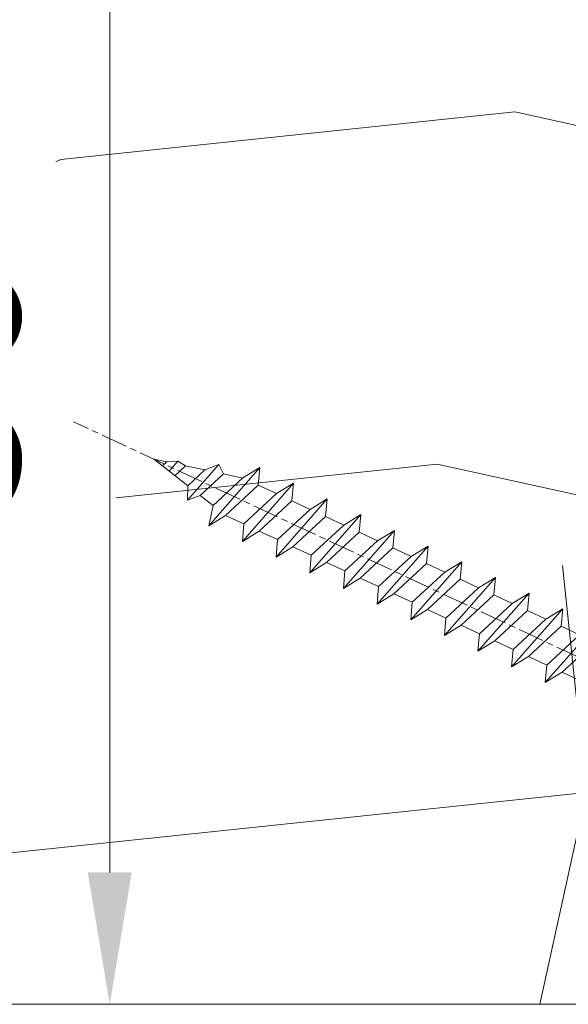
# Model space of a CAD drawing. Units: millimetres. Extents: x 0 to 416, y -14 to 583.
# Drawn here: x 145 to 157, y 339 to 361 of the extents above; entities that cross this region are included whole.
import ezdxf

# ---------------------------------------------------------------- set-up
doc = ezdxf.new("R2010")
doc.units = ezdxf.units.MM
doc.header["$PDMODE"] = 2
doc.header["$PDSIZE"] = 10
doc.linetypes.add('AM_ISO08W050', pattern=[18, 12, -1.5, 3, -1.5])
for name, color, linetype, lineweight in [('AEL-AM_7', 4, 'AM_ISO08W050', 18), ('AM_2', 6, 'Continuous', 20), ('AM_5', 3, 'Continuous', 20), ('Contour principale', 30, 'Continuous', 15), ('Contour secondaire', 5, 'Continuous', 9)]:
    doc.layers.add(name, color=color, linetype=linetype, lineweight=lineweight)
doc.styles.get("Standard").update_dxf_attribs({"font": 'arial.ttf'})
doc.dimstyles.new('MAL-ISO$0', dxfattribs={"dimtxt": 3, "dimasz": 3, "dimexe": 1, "dimexo": 1, "dimgap": 1.5, "dimtad": 1, "dimtxsty": 'Standard', "dimcen": 0, "dimclrd": 256, "dimclre": 256, "dimclrt": 3, "dimadec": 1, "dimazin": 2, "dimtp": 0.1, "dimtm": 0.1, "dimtfac": 0.71, "dimtmove": 0, "dimatfit": 3, "dimfxl": 1, "dimlwd": -1, "dimlwe": -1, "dimarcsym": 1})

# ---------------------------------------------------------------- blocks, each defined once
blk = doc.blocks.new('*D33')
at = {"layer": 'AM_5', "transparency": 16777216}
for p, q in [((142.8132356604835, 366.5757160515644), (148.06323616245, 366.5757160644844)), ((147.0632361698328, 363.5757160620234), (147.0632362239738, 341.5757160620207)), ((142.8132362341493, 338.5757160515616), (148.0632362313567, 338.5757160644816))]:
    blk.add_line(p, q, dxfattribs=at)
for points in [[(146.5632361698328, 363.575716060793), (147.5632361698328, 363.5757160632539), (147.06323616245, 366.5757160620234)], [(146.5632362239738, 341.5757160607902), (147.5632362239738, 341.5757160632511), (147.0632362313567, 338.5757160620207)]]:
    blk.add_solid(points, dxfattribs=at)
at = {"layer": 'Defpoints', "color": 0, "transparency": 16777216}
for p in [(141.8132365626091, 366.5757157001078), (141.8132370673682, 338.575715700105), (147.0632370645756, 338.575715700105)]:
    blk.add_point(p, dxfattribs=at)
at = {"layer": 'AM_5', "color": 3, "transparency": 16777216, "insert": (143.5209442460165, 352.5757160533047), "char_height": 4, "attachment_point": 5, "rotation": 90.00000014100225}
blk.add_mtext('56', dxfattribs=at)
blk = doc.blocks.new('dtzb')
at = {"layer": 'AEL-AM_7', "color": 5}
blk.add_line((-26.88981661018624, -12.53892741162053), (444.7390526915697, 207.385226149152), dxfattribs=at)
at = {"layer": 'AM_2', "color": 5, "linetype": 'Continuous'}
for p, q in [((393.7649723990035, 187.288836057789), (397.247868022896, 189.4780350430774)), ((401.2586306417506, 184.915186014925), (397.247868022896, 189.4780350430774)), ((397.247868022896, 189.4780350430774), (402.289169427022, 189.0955239014256)), ((408.20600522311, 190.3495863383541), (402.289169427022, 189.0955239014256)), ((402.289169427022, 189.0955239014256), (404.2675887616497, 187.2688640558881)), ((408.20600522311, 190.3495863383541), (404.2675887616497, 187.2688640558881)), ((383.2822951963317, 160.1079671036241), (360.0653629759472, 186.5207385747017)), ((360.0653629759472, 186.5207385747017), (367.711782880142, 181.8109883424149)), ((360.7478983011242, 178.5636756328422), (360.0653629759472, 186.5207385747017)), ((376.4956925260049, 183.6286440300428), (367.7506096810248, 181.7751398459332)), ((376.4956925260049, 183.6286440300428), (378.6566154994216, 187.9993868090351)), ((387.0987070594128, 173.8389596614543), (376.4956925260049, 183.6286440300428)), ((378.6566154994216, 187.9993868090351), (385.0198895540234, 185.4353318736794)), ((392.9074884914007, 171.7868636386374), (378.6566154994216, 187.9993868090351)), ((393.7649723990035, 187.288836057789), (385.0198895540234, 185.4353318736794)), ((385.0198895540234, 185.4353318736794), (392.7726583052572, 178.2772582118305)), ((404.2675887616497, 187.2688640558881), (392.7726583052572, 178.2772582118305)), ((398.5936375158053, 182.8305655055119), (393.7649723990035, 187.288836057789)), ((344.7714190706756, 179.389055408039), (352.4178389748704, 174.6793051757522)), ((345.4539544005092, 171.4319924655974), (344.7714190706756, 179.389055408039)), ((367.9883512910601, 152.9762839363793), (344.7714190706756, 179.389055408039)), ((367.711782880142, 181.8109883424149), (381.2777278442081, 169.2856523674818)), ((360.7478983011242, 178.5636756328422), (352.4178389748704, 174.6793051757522)), ((352.4178389748704, 174.6793051757522), (367.3058159658831, 160.9333468785298)), ((375.6358752921369, 164.8177173353288), (360.7478983011242, 178.5636756328422)), ((392.7726583052572, 178.2772582118305), (392.9074884914007, 171.7868636386374)), ((352.6944073857885, 145.8446007694256), (329.477475165404, 172.2573722413763)), ((330.160010490581, 164.3003092989347), (329.477475165404, 172.2573722413763)), ((329.477475165404, 172.2573722413763), (337.1238950742554, 167.5476220087985)), ((345.4539544005092, 171.4319924655974), (337.1238950742554, 167.5476220087985)), ((360.3419313868653, 157.6860341686661), (345.4539544005092, 171.4319924655974)), ((387.0987070594128, 173.8389596614543), (381.2777278442081, 169.2856523674818)), ((387.0987070594128, 173.8389596614543), (392.9074884914007, 171.7868636386374)), ((337.1238950742554, 167.5476220087985), (352.0118720606115, 153.8016637118671)), ((381.2777278442081, 169.2856523674818), (383.2822951963317, 160.1079671036241)), ((314.1835312554758, 165.1256890738405), (321.8299511643272, 160.4159388421358)), ((314.8660665853095, 157.168626131981), (314.1835312554758, 165.1256890738405)), ((337.4004634805169, 138.7129176027629), (314.1835312554758, 165.1256890738405)), ((330.160010490581, 164.3003092989347), (321.8299511643272, 160.4159388421358)), ((345.0479874769371, 150.5543510017123), (330.160010490581, 164.3003092989347)), ((375.6358752921369, 164.8177173353288), (367.3058159658831, 160.9333468785298)), ((375.6093082586449, 164.8516808107634), (375.4625860471424, 164.7369112340057)), ((375.6358752921369, 164.8177173353288), (383.2822951963317, 160.1079671036241)), ((322.1065195752453, 131.5812344358092), (298.8895873548609, 157.9940059071778)), ((299.5721226800379, 150.0369429653183), (298.8895873548609, 157.9940059071778)), ((298.8895873548609, 157.9940059071778), (306.5360072590556, 153.2842556751821)), ((314.8660665853095, 157.168626131981), (306.5360072590556, 153.2842556751821)), ((329.7540435716655, 143.4226678350497), (314.8660665853095, 157.168626131981)), ((321.8299511643272, 160.4159388421358), (336.7179281506833, 146.6699805446224)), ((360.3419313868653, 157.6860341686661), (352.0118720606115, 153.8016637118671)), ((360.3419313868653, 157.6860341686661), (367.9883512910601, 152.9762839363793)), ((367.3058159658831, 160.9333468785298), (367.9883512910601, 152.9762839363793)), ((306.5360072590556, 153.2842556751821), (321.4239842454117, 139.5382973776686)), ((352.0118720606115, 153.8016637118671), (352.6944073857885, 145.8446007694256)), ((283.5956434495893, 150.862322740224), (291.242063353784, 146.1525725079373)), ((284.2781787747663, 142.9052597983646), (283.5956434495893, 150.862322740224)), ((306.8125756653171, 124.4495512691465), (283.5956434495893, 150.862322740224)), ((299.5721226800379, 150.0369429653183), (291.242063353784, 146.1525725079373)), ((314.4600996710506, 136.2909846680959), (299.5721226800379, 150.0369429653183)), ((345.0479874769371, 150.5543510017123), (336.7179281506833, 146.6699805446224)), ((345.0479874769371, 150.5543510017123), (352.6944073857885, 145.8446007694256)), ((268.3016995396611, 143.7306395735613), (275.9481194438558, 139.0208893412746)), ((268.9842348694947, 135.7735766317019), (268.3016995396611, 143.7306395735613)), ((291.5186317600455, 117.3178681021927), (268.3016995396611, 143.7306395735613)), ((291.242063353784, 146.1525725079373), (306.1300403447967, 132.4066142110059)), ((329.7540435716655, 143.4226678350497), (321.4239842454117, 139.5382973776686)), ((329.7540435716655, 143.4226678350497), (337.4004634805169, 138.7129176027629)), ((336.7179281506833, 146.6699805446224), (337.4004634805169, 138.7129176027629)), ((284.2781787747663, 142.9052597983646), (275.9481194438558, 139.0208893412746)), ((275.9481194438558, 139.0208893412746), (290.8360964348685, 125.2749310440522)), ((299.1661557611224, 129.1593015014332), (284.2781787747663, 142.9052597983646)), ((321.4239842454117, 139.5382973776686), (322.1065195752453, 131.5812344358092)), ((276.2246878594306, 110.1861849349189), (253.0077556343895, 136.5989564066076)), ((253.6902909642231, 128.6418934647481), (253.0077556343895, 136.5989564066076)), ((253.0077556343895, 136.5989564066076), (260.6541755432409, 131.8892061743209)), ((268.9842348694947, 135.7735766317019), (260.6541755432409, 131.8892061743209)), ((268.9842348694947, 135.7735766317019), (260.6541755432409, 131.8892061743209)), ((283.8722118558508, 122.0276183341884), (268.9842348694947, 135.7735766317019)), ((314.4600996710506, 136.2909846680959), (306.1300403447967, 132.4066142110059)), ((314.4600996710506, 136.2909846680959), (322.1065195752453, 131.5812344358092)), ((260.6541755432409, 131.8892061743209), (275.5421525295969, 118.1432478773895)), ((306.1300403447967, 132.4066142110059), (306.8125756653171, 124.4495512691465)), ((237.7138117291179, 129.4672732399449), (245.3602316379693, 124.7575230076582)), ((238.3963470589515, 121.5102102980854), (237.7138117291179, 129.4672732399449)), ((260.9307439495024, 103.0545017682562), (237.7138117291179, 129.4672732399449)), ((253.6902909642231, 128.6418934647481), (245.3602316379693, 124.7575230076582)), ((268.5782679505792, 114.8959351672347), (253.6902909642231, 128.6418934647481)), ((299.1661557611224, 129.1593015014332), (290.8360964348685, 125.2749310440522)), ((299.1661557611224, 129.1593015014332), (306.8125756653171, 124.4495512691465)), ((222.4198678238463, 122.3355900732822), (230.0662877280411, 117.6258398407044)), ((223.1024031490233, 114.3785271308407), (222.4198678238463, 122.3355900732822)), ((245.6368000442308, 95.92281860130242), (222.4198678238463, 122.3355900732822)), ((238.3963470589515, 121.5102102980854), (230.0662877280411, 117.6258398407044)), ((253.284324040651, 107.7642520005429), (238.3963470589515, 121.5102102980854)), ((245.3602316379693, 124.7575230076582), (260.2482086243253, 111.0115647098246)), ((283.8722118558508, 122.0276183341884), (275.5421525295969, 118.1432478773895)), ((283.8722118558508, 122.0276183341884), (275.5421525295969, 118.1432478773895)), ((283.8722118558508, 122.0276183341884), (291.5186317600455, 117.3178681021927)), ((290.8360964348685, 125.2749310440522), (291.5186317600455, 117.3178681021927)), ((230.0662877280411, 117.6258398407044), (244.9542647143971, 103.8798815431619)), ((275.5421525295969, 118.1432478773895), (276.2246878594306, 110.1861849349189)), ((230.3428561389592, 88.79113543463973), (207.1259239139181, 115.2039069063285)), ((207.8084592437517, 107.2468439638578), (207.1259239139181, 115.2039069063285)), ((207.1259239139181, 115.2039069063285), (214.7723438227695, 110.4941566740417)), ((223.1024031490233, 114.3785271308407), (214.7723438227695, 110.4941566740417)), ((237.9903801353794, 100.6325688335892), (223.1024031490233, 114.3785271308407)), ((268.5782679505792, 114.8959351672347), (260.2482086243253, 111.0115647098246)), ((268.5782679505792, 114.8959351672347), (276.2246878594306, 110.1861849349189)), ((191.8319800086465, 108.0722237390546), (199.4783999174979, 103.3624735064768)), ((192.5145153384801, 100.1151607971951), (191.8319800086465, 108.0722237390546)), ((215.048912229031, 81.65945226768599), (191.8319800086465, 108.0722237390546)), ((214.7723438227695, 110.4941566740417), (229.6603208091256, 96.7481983764992)), ((253.284324040651, 107.7642520005429), (244.9542225953337, 103.879861902733)), ((253.284324040651, 107.7642520005429), (260.9307439495024, 103.0545017682562)), ((260.2482086243253, 111.0115647098246), (260.9307439495024, 103.0545017682562)), ((207.8084592437517, 107.2468439638578), (199.4783999174979, 103.3624735064768)), ((199.4783999174979, 103.3624735064768), (214.366376903854, 89.61651520954547)), ((222.6964362301078, 93.50088566692648), (207.8084592437517, 107.2468439638578)), ((244.9542647143971, 103.8798815431619), (245.6368000442308, 95.92281860130242)), ((199.7549683237594, 74.5277691010233), (176.5380361033749, 100.9405405721009)), ((177.2205714285519, 92.9834776302414), (176.5380361033749, 100.9405405721009)), ((176.5380361033749, 100.9405405721009), (184.1844560075697, 96.23079033981412)), ((192.5145153384801, 100.1151607971951), (184.1844560075697, 96.23079033981412)), ((207.4024923201796, 86.36920249997274), (192.5145153384801, 100.1151607971951)), ((237.9903801353794, 100.6325688335892), (229.6603208091256, 96.7481983764992)), ((237.9903801353794, 100.6325688335892), (245.6368000442308, 95.92281860130242)), ((184.1844560075697, 96.23079033981412), (199.0724329939258, 82.48483204288277)), ((229.6603208091256, 96.7481983764992), (230.3428561389592, 88.79113543463973)), ((184.4610244184878, 67.39608593406956), (161.2440921934467, 93.80885740543818)), ((161.9266275232803, 85.8517944635787), (161.2440921934467, 93.80885740543818)), ((161.2440921934467, 93.80885740543818), (168.8905121022981, 89.09910717315142)), ((177.2205714285519, 92.9834776302414), (168.8905121022981, 89.09910717315142)), ((192.108548414908, 79.23751933272797), (177.2205714285519, 92.9834776302414)), ((222.6964362301078, 93.50088566692648), (214.366376903854, 89.61651520954547)), ((214.366376903854, 89.61651520954547), (215.048912229031, 81.65945226768599)), ((222.6964362301078, 93.50088566692648), (230.3428561389592, 88.79113543463973)), ((145.9501482881751, 86.67717423848444), (153.5965681970265, 81.96742400619769)), ((146.6326836180087, 78.72011129662496), (145.9501482881751, 86.67717423848444)), ((169.1670805085596, 60.26440276740686), (145.9501482881751, 86.67717423848444)), ((161.9266275232803, 85.8517944635787), (153.5965681970265, 81.96742400619769)), ((161.9266275232803, 85.8517944635787), (153.5965681970265, 81.96742400619769)), ((176.8146045096364, 72.10583616606527), (161.9266275232803, 85.8517944635787)), ((168.8905121022981, 89.09910717315142), (183.7784890886542, 75.35314887592904)), ((207.4024923201796, 86.36920249997274), (199.0724329939258, 82.48483204288277)), ((207.4024923201796, 86.36920249997274), (215.048912229031, 81.65945226768599)), ((153.5965681970265, 81.96742400619769), (168.4845451833826, 68.22146570926634)), ((199.0724329939258, 82.48483204288277), (199.7549683237594, 74.5277691010233)), ((153.873136603288, 53.13271960014754), (130.6562043829035, 79.54549107182174)), ((131.3387397080223, 71.58842812938019), (130.6562043829035, 79.54549107182174)), ((130.6562043829035, 79.54549107182174), (138.3026242917549, 74.83574083953499)), ((146.6326836180087, 78.72011129662496), (138.3026242917549, 74.83574083953499)), ((161.5206606043648, 64.97415299911154), (146.6326836180087, 78.72011129662496)), ((192.108548414908, 79.23751933272797), (183.7784890886542, 75.35314887592904)), ((192.108548414908, 79.23751933272797), (199.7549683237594, 74.5277691010233)), ((138.5791926980164, 46.0010364331938), (115.3622604729753, 72.41380790457697)), ((116.0447958027507, 64.4567449627175), (115.3622604729753, 72.41380790457697)), ((115.3622604729753, 72.41380790457697), (123.0086803818267, 67.70405767258126)), ((138.3026242917549, 74.83574083953499), (153.1906012734544, 61.08978254231261)), ((176.8146045096364, 72.10583616606527), (168.4845451833826, 68.22146570926634)), ((176.8146045096364, 72.10583616606527), (168.4845451833826, 68.22146570926634)), ((176.8146045096364, 72.10583616606527), (184.4610244184878, 67.39608593406956)), ((183.7784890886542, 75.35314887592904), (184.4610244184878, 67.39608593406956)), ((131.3387397080223, 71.58842812938019), (123.0086803818267, 67.70405767258126)), ((123.0086803818267, 67.70405767258126), (137.8966573681246, 53.95809937505328)), ((146.2267166943784, 57.84246983244884), (131.3387397080223, 71.58842812938019)), ((168.4845451833826, 68.22146570926634), (169.1670805085596, 60.26440276740686)), ((100.0683165676455, 65.28212473762323), (107.7147364764969, 60.57237450591856)), ((100.7508518974792, 57.32506179576376), (100.0683165676455, 65.28212473762323)), ((123.28524878803, 38.86935326653111), (100.0683165676455, 65.28212473762323)), ((116.0447958027507, 64.4567449627175), (107.7147364764969, 60.57237450591856)), ((130.9327727891068, 50.71078666548055), (116.0447958027507, 64.4567449627175)), ((161.5206606043648, 64.97415299911154), (153.1906012734544, 61.08978254231261)), ((161.5206606043648, 64.97415299911154), (169.1670805085596, 60.26440276740686)), ((107.7147364764969, 60.57237450591856), (122.602713462853, 46.82641620839058)), ((153.1906012734544, 61.08978254231261), (153.873136603288, 53.13271960014754)), ((84.77437266703055, 58.15044157096054), (92.42079257122532, 53.44069133895027)), ((85.45690798755095, 50.19337862908651), (84.77437266703055, 58.15044157096054)), ((107.9913048827584, 31.73767009957737), (84.77437266703055, 58.15044157096054)), ((100.7508518974792, 57.32506179576376), (92.42079257122532, 53.44069133895027)), ((115.6388288838352, 43.57910349881786), (100.7508518974792, 57.32506179576376)), ((146.2267166943784, 57.84246983244884), (137.8966152490611, 53.95807973404226)), ((137.8966573681246, 53.95809937505328), (138.5791926980164, 46.0010364331938)), ((146.2267166943784, 57.84246983244884), (153.873136603288, 53.13271960014754)), ((92.69736097748682, 24.60598693291467), (69.48042875710235, 51.01875840399225)), ((70.16296408227936, 43.06169546213277), (69.48042875710235, 51.01875840399225)), ((69.48042875710235, 51.01875840399225), (77.12684866129712, 46.3090081717055)), ((85.45690798755095, 50.19337862908651), (77.12684866129712, 46.3090081717055)), ((85.45690798755095, 50.19337862908651), (77.12684866129712, 46.3090081717055)), ((100.3448849785636, 36.44742033186412), (85.45690798755095, 50.19337862908651)), ((92.42079257122532, 53.44069133895027), (107.3087695529248, 39.69473304143685)), ((130.9327727891068, 50.71078666548055), (122.602713462853, 46.82641620839058)), ((130.9327727891068, 50.71078666548055), (138.5791926980164, 46.0010364331938)), ((77.12684866129712, 46.3090081717055), (92.01482565230981, 32.56304987477415)), ((122.602713462853, 46.82641620839058), (123.28524878803, 38.86935326653111)), ((54.18648485183076, 43.88707523732955), (61.83290475602553, 39.1773250050428)), ((54.86902018166438, 35.93001229547008), (54.18648485183076, 43.88707523732955)), ((77.40341707221523, 17.47430376537886), (54.18648485183076, 43.88707523732955)), ((70.16296408227936, 43.06169546213277), (61.83290475602553, 39.1773250050428)), ((85.05094107329205, 29.31573716520143), (70.16296408227936, 43.06169546213277)), ((115.6388288838352, 43.57910349881786), (107.3087695529248, 39.69473304143685)), ((115.6388288838352, 43.57910349881786), (123.28524878803, 38.86935326653111)), ((62.10947316694364, 10.34262059871617), (38.89254094655917, 36.75539207037582)), ((39.57507627173618, 28.79832912851634), (38.89254094655917, 36.75539207037582)), ((38.89254094655917, 36.75539207037582), (46.53896085541055, 32.04564183808907)), ((54.86902018166438, 35.93001229547008), (46.53896085541055, 32.04564183808907)), ((69.75699716802046, 22.18405399795665), (54.86902018166438, 35.93001229547008)), ((61.83290475602553, 39.1773250050428), (76.72088174703822, 25.43136670782042)), ((100.3448849785636, 36.44742033186412), (92.01482565230981, 32.56304987477415)), ((100.3448849785636, 36.44742033186412), (92.01482565230981, 32.56304987477415)), ((100.3448849785636, 36.44742033186412), (107.9913048827584, 31.73767009957737)), ((107.3087695529248, 39.69473304143685), (107.9913048827584, 31.73767009957737)), ((46.53896085541055, 32.04564183808907), (61.42693784176663, 18.29968354057564)), ((92.01482565230981, 32.56304987477415), (92.69736097748682, 24.60598693291467)), ((-9.642205279364134, 29.21105073885337), (17.76689448016987, 19.2349542794218)), ((23.59859703663096, 29.62370890371312), (31.24501694548235, 24.91395867142637)), ((24.28113236646459, 21.66664596185365), (23.59859703663096, 29.62370890371312)), ((46.81552926167205, 3.21093743205347), (23.59859703663096, 29.62370890371312)), ((39.57507627173618, 28.79832912851634), (31.24501694548235, 24.91395867142637)), ((39.57507627173618, 28.79832912851634), (31.24501694548235, 24.91395867142637)), ((54.46305325809226, 15.05237083100292), (39.57507627173618, 28.79832912851634)), ((85.05094107329205, 29.31573716520143), (76.72088174703822, 25.43136670782042)), ((85.05094107329205, 29.31573716520143), (92.69736097748682, 24.60598693291467)), ((-1.262597953071236, 3.66712716179245), (-11.98282014489814, 26.65671783387006)), ((31.24501694548235, 24.91395867142637), (46.13299393183843, 11.16800037362191)), ((76.72088174703822, 25.43136670782042), (77.40341707221523, 17.47430376537886)), ((26.42079956452653, 1.976053181319003), (18.4255327386345, 19.12195822228023)), ((24.28113236646459, 21.66664596185365), (19.20059148776636, 19.29755084220596)), ((39.16910935282067, 7.920687664340221), (24.28113236646459, 21.66664596185365)), ((69.75699716802046, 22.18405399795665), (61.42689571804658, 18.2996639001467)), ((61.42693784176663, 18.29968354057564), (62.10947316694364, 10.34262059871617)), ((69.75699716802046, 22.18405399795665), (77.40341707221523, 17.47430376537886)), ((54.46305325809226, 15.05237083100292), (46.13299393183843, 11.16800037362191)), ((54.46305325809226, 15.05237083100292), (46.13299393183843, 11.16800037362191)), ((54.46305325809226, 15.05237083100292), (62.10947316694364, 10.34262059871617)), ((46.13299393183843, 11.16800037362191), (46.81552926167205, 3.21093743205347)), ((-1.262597953071236, 3.66712716179245), (3.98103995337442, 6.112275676026911)), ((7.241237970025395, -0.8792415383104526), (3.98103995337442, 6.112275676026911)), ((39.16910935282067, 7.920687664340221), (27.12468389976129, 2.304279835701891)), ((39.16910935282067, 7.920687664340221), (46.81552926167205, 3.21093743205347)), ((16.17907301611558, -26.16285925232296), (26.15516947205469, 1.246240503718582)), ((1.997600063637947, -3.324390051962837), (7.241237970025395, -0.8792415383104526)), ((12.71782225086645, -26.31398072433149), (1.997600063637947, -3.324390051962837))]:
    blk.add_line(p, q, dxfattribs=at)
for centre, start, end in [((-10.28349304482981, 27.44912707425465), 70.00000000044706, 205.0000000000485), ((18.40818225029216, 20.99687794314741), 250.000000000447, 295.0000000001367), ((27.9170931372355, 0.6049527347604453), 115.0000000001367, 159.999999999984), ((14.41714935093478, -25.52157148336482), 205.0000000000485, 339.999999999984)]:
    blk.add_arc(centre, 1.875000000004213, start, end, dxfattribs=at)
blk = doc.blocks.new('Nouvelle parclose 23x18')
at = {"layer": 'Contour secondaire'}
h = blk.add_hatch(dxfattribs=at)
h.set_pattern_fill('352', color=5, scale=25.00015207522533, angle=180.0000006585504)
h.set_pattern_definition([(180.000000729053, (-1011.113328987423, -453.9378832730838), (-25.00015175711401, -25.00015239333664), [7.500045622567597, -17.50010645265772]), (180.000000729053, (-1011.113328971518, -455.1878908768451), (-25.00015175711401, -25.00015239333664), [7.500045622567597, -17.50010645265772]), (180.000000729053, (-1012.363336543468, -457.6879061002732), (-25.00015175711401, -25.00015239333664), [5.000030415045065, -20.00012166018026]), (180.000000729053, (-1013.613344115418, -460.1879213237012), (-25.00015175711401, -25.00015239333664), [3.750022811283798, -21.25012926394152]), (180.000000729053, (-1013.613344083607, -462.6879365312238), (-25.00015175711401, -25.00015239333664), [2.500015207522532, -22.50013686770279]), (180.000000729053, (-1007.363306032989, -465.1879516592185), (-25.00015175711401, -25.00015239333664), [1.250007603761266, -6.250038018806331, 1.250007603761266, -16.25009884889646]), (180.000000729053, (-1011.113328828368, -466.4379593106964), (-25.00015175711401, -25.00015239333664), [1.250007603761266, -10.00006083009013, 3.750022811283798, -10.00006083009013]), (180.000000729053, (-1016.113359227507, -467.68796697808), (-25.00015175711401, -25.00015239333664), [1.250007603761266, -1.250007603761266, 1.250007603761266, -21.25012926394152]), (180.000000729053, (-1014.86335160784, -468.9379745659356), (-25.00015175711401, -25.00015239333664), [1.250007603761266, -23.75014447146405]), (180.000000729053, (-1013.613343972268, -471.4379897575527), (-25.00015175711401, -25.00015239333664), [3.750022811283798, -21.25012926394152]), (180.000000729053, (-1013.613343940457, -473.9380049650752), (-25.00015175711401, -25.00015239333664), [5.000030415045065, -20.00012166018026]), (180.000000729053, (-1012.363336304884, -476.4380201566921), (-25.00015175711401, -25.00015239333664), [6.250038018806331, -7.500045622567597, 1.250007603761266, -10.00006083009013]), (270.0000007290529, (-1002.363275665661, -461.4379287843124), (25.00015239333664, -25.00015175711401), [1.250007603761266, -2.500015207522532, 6.250038018806331, -15.00009124513519]), (270.0000007290529, (-1003.613283237611, -463.9379440077405), (25.00015239333664, -25.00015175711401), [1.250007603761266, -1.250007603761266, 3.750022811283798, -18.75011405641899]), (270.0000007290529, (-1004.863290714128, -473.9380048537362), (25.00015239333664, -25.00015175711401), [2.500015207522532, -22.50013686770279]), (270.0000007290529, (-1006.113298445134, -463.9379440395517), (25.00015239333664, -25.00015175711401), [5.000030415045065, -7.500045622567597, 1.250007603761266, -11.25006843385139]), (270.0000007290529, (-1007.363305873934, -477.6880276968312), (25.00015239333664, -25.00015175711401), [1.250007603761266, -23.75014447146405]), (270.0000007290529, (-1008.613313636751, -465.1879516751241), (25.00015239333664, -25.00015175711401), [3.750022811283798, -21.25012926394152]), (270.0000007290529, (-1011.113328828368, -466.4379593106964), (25.00015239333664, -25.00015175711401), [2.500015207522532, -22.50013686770279]), (270.0000007290529, (-1013.61334403589, -466.4379593425076), (25.00015239333664, -25.00015175711401), [1.250007603761266, -3.750022811283798, 3.750022811283798, -16.25009884889646]), (270.0000007290529, (-1014.863351623746, -467.6879669621743), (25.00015239333664, -25.00015175711401), [1.250007603761266, -23.75014447146405]), (270.0000007290529, (-1016.113359291129, -462.6879365630349), (25.00015239333664, -25.00015175711401), [3.500021290531546, -21.50013078469378]), (270.0000007290529, (-1017.363366958513, -457.6879061638954), (25.00015239333664, -25.00015175711401), [2.500015207522532, -22.50013686770279]), (270.0000007290529, (-1019.863382038791, -467.6879670257966), (25.00015239333664, -25.00015175711401), [1.250007603761266, -23.75014447146405]), (270.0000007290529, (-1022.363397262219, -466.4379594538465), (25.00015239333664, -25.00015175711401), [3.750022811283798, -21.25012926394152]), (270.0000007290529, (-1024.863412469741, -466.4379594856575), (25.00015239333664, -25.00015175711401), [3.750022811283798, -21.25012926394152]), (225.000000729053, (-1021.113389785702, -456.4378986078509), (3.181113136546959e-07, -25.00015207570095), [1.767760753239183, -1.767760753239183, 1.767760753239183, -30.05227185712855]), (225.000000729053, (-1016.113359291129, -462.6879365630349), (3.181113136546959e-07, -25.00015207570095), [3.535521506478366, -31.82003261036773]), (225.000000729053, (-1006.113298301984, -475.188012473403), (3.181113136546959e-07, -25.00015207570095), [3.535521506478366, -31.82003261036773]), (225.000000729053, (-1011.113328796556, -468.937974518219), (3.181113136546959e-07, -25.00015207570095), [3.535521506478366, -31.82003261036773]), (225.000000729053, (-1012.36333646394, -463.9379441190795), (3.181113136546959e-07, -25.00015207570095), [3.535521506478366, -31.82003261036773]), (225.000000729053, (-1019.86338215013, -458.9379137994677), (3.181113136546959e-07, -25.00015207570095), [3.535521506478366, -31.82003261036773]), (225.000000729053, (-1017.363366926702, -460.1879213714179), (3.181113136546959e-07, -25.00015207570095), [5.303332260021699, -30.0522218568244]), (225.000000729053, (-1009.863321160984, -471.4379897098358), (3.181113136546959e-07, -25.00015207570095), [1.767760753239183, -33.58779336360691]), (225.000000729053, (-1008.613313525412, -473.9380049014529), (3.181113136546959e-07, -25.00015207570095), [1.767760753239183, -33.58779336360691]), (225.000000729053, (-1018.613374355502, -473.9380050286974), (3.181113136546959e-07, -25.00015207570095), [1.767760753239183, -33.58779336360691]), (225.000000729053, (-1008.613313684467, -461.4379288638402), (3.181113136546959e-07, -25.00015207570095), [1.767760753239183, -33.58779336360691]), (225.000000729053, (-1022.363397214502, -470.1879822651304), (3.181113136546959e-07, -25.00015207570095), [1.767760753239183, -33.58779336360691]), (225.000000729053, (-1013.613344019985, -467.6879669462688), (3.181113136546959e-07, -25.00015207570095), [1.767760753239183, -33.58779336360691]), (225.000000729053, (-1016.113359195696, -470.1879821856025), (3.181113136546959e-07, -25.00015207570095), [1.767760753239183, -33.58779336360691]), (315.000000729053, (-1014.863351655557, -465.1879517546517), (25.00015207570095, 3.181113136546959e-07), [1.767760753239183, -1.767760753239183, 5.303332260021699, -26.51670035034604]), (315.000000729053, (-1018.613374466841, -465.1879518023686), (25.00015207570095, 3.181113136546959e-07), [1.767760753239183, -33.58779336360691]), (315.000000729053, (-1018.61337457818, -456.4378985760397), (25.00015207570095, 3.181113136546959e-07), [1.767760753239183, -33.58779336360691]), (315.000000729053, (-1013.613344083607, -462.6879365312238), (25.00015207570095, 3.181113136546959e-07), [1.767760753239183, -33.58779336360691]), (315.000000729053, (-1017.363366831268, -467.6879669939855), (25.00015207570095, 3.181113136546959e-07), [1.767760753239183, -33.58779336360691]), (315.000000729053, (-1011.11332889199, -461.4379288956514), (25.00015207570095, 3.181113136546959e-07), [1.767760753239183, -33.58779336360691]), (315.000000729053, (-1021.11338972208, -461.4379290228959), (25.00015207570095, 3.181113136546959e-07), [1.767760753239183, -33.58779336360691]), (315.000000729053, (-1003.613283364856, -453.9378831776504), (25.00015207570095, 3.181113136546959e-07), [1.767760753239183, -33.58779336360691]), (315.000000729053, (-1004.863290952711, -455.1878907973171), (25.00015207570095, 3.181113136546959e-07), [3.535521506478366, -31.82003261036774]), (315.000000729053, (-1006.113298540567, -456.4378984169841), (25.00015207570095, 3.181113136546959e-07), [3.535521506478366, -31.82003261036774]), (315.000000729053, (-1008.61331374809, -456.4378984487952), (25.00015207570095, 3.181113136546959e-07), [3.535521506478366, -31.82003261036774]), (315.000000729053, (-1009.86332132004, -458.9379136722231), (25.00015207570095, 3.181113136546959e-07), [3.535521506478366, -31.82003261036774]), (315.000000729053, (-1019.863382022885, -468.9379746295578), (25.00015207570095, 3.181113136546959e-07), [3.535521506478366, -31.82003261036774]), (315.000000729053, (-1024.863412596986, -456.4378986555674), (25.00015207570095, 3.181113136546959e-07), [3.535521506478366, -31.82003261036774]), (315.000000729053, (-1026.113419946258, -476.4380203316534), (25.00015207570095, 3.181113136546959e-07), [3.535521506478366, -31.82003261036774]), (315.000000729053, (-1026.113419978069, -473.9380051241308), (25.00015207570095, 3.181113136546959e-07), [3.535521506478366, -31.82003261036774]), (315.000000729053, (-1023.613404786453, -472.6879974885584), (25.00015207570095, 3.181113136546959e-07), [3.535521506478366, -31.82003261036774]), (315.000000729053, (-1006.113298333795, -472.6879972658805), (25.00015207570095, 3.181113136546959e-07), [5.303332260021699, -30.0522218568244]), (315.000000729053, (-1022.363397214502, -470.1879822651304), (25.00015207570095, 3.181113136546959e-07), [5.303332260021699, -30.0522218568244]), (206.565051929053, (-1008.613313477695, -477.6880277127367), (-25.00015207522769, -3.281129893027127e-07), [2.795017002010192, -53.10702247353126]), (206.565051929053, (-1008.613313636751, -465.1879516751241), (-25.00015207522769, -3.281129893027127e-07), [2.795017002010192, -53.10702247353126]), (206.565051929053, (-1011.11332874884, -472.6879973295028), (-25.00015207522769, -3.281129893027127e-07), [2.795017002010192, -53.10702247353126]), (206.565051929053, (-1018.613374594085, -455.1878909722785), (-25.00015207522769, -3.281129893027127e-07), [2.795017002010192, -53.10702247353126]), (206.565051929053, (-1017.363366958513, -457.6879061638954), (-25.00015207522769, -3.281129893027127e-07), [2.795017002010192, -53.10702247353126]), (206.565051929053, (-1009.863321272323, -462.687936483507), (-25.00015207522769, -3.281129893027127e-07), [2.795017002010192, -53.10702247353126]), (206.565051929053, (-1009.863321113267, -475.1880125211196), (-25.00015207522769, -3.281129893027127e-07), [2.795017002010192, -53.10702247353126]), (206.565051929053, (-1017.363366831268, -467.6879669939855), (-25.00015207522769, -3.281129893027127e-07), [5.590034004020383, -50.31200547152107]), (243.434949549053, (-1017.363366783552, -471.4379898052694), (3.168363424249253e-07, -25.00015207522768), [2.795017002010191, -53.10702247353125]), (243.434949549053, (-1021.113389690269, -463.9379442304185), (3.168363424249253e-07, -25.00015207522768), [2.795017002010191, -53.10702247353125]), (243.434949549053, (-1008.613313589034, -468.9379744864078), (3.168363424249253e-07, -25.00015207522768), [2.795017002010191, -53.10702247353125]), (243.434949549053, (-1003.613283158083, -470.1879820265469), (3.168363424249253e-07, -25.00015207522768), [2.795017002010191, -53.10702247353125]), (243.434949549053, (-1018.613374466841, -465.1879518023686), (3.168363424249253e-07, -25.00015207522768), [2.795017002010191, -53.10702247353125]), (243.434949549053, (-1016.113359259318, -465.1879517705574), (3.168363424249253e-07, -25.00015207522768), [2.795017002010191, -53.10702247353125]), (243.434949549053, (-1006.113298381511, -468.9379744545967), (3.168363424249253e-07, -25.00015207522768), [5.590034004020382, -50.31200547152106]), (243.434949549053, (-1024.863412549269, -460.1879214668512), (3.168363424249253e-07, -25.00015207522768), [5.590034004020382, -50.31200547152106]), (243.434949549053, (-1022.363397325841, -461.4379290388015), (3.168363424249253e-07, -25.00015207522768), [5.590034004020382, -50.31200547152106]), (296.565051929053, (-1002.363275713378, -457.6879059730286), (3.281129976294361e-07, -25.00015207522768), [2.795017002010191, -53.10702247353125]), (296.565051929053, (-1002.363275538416, -471.4379896144026), (3.281129976294361e-07, -25.00015207522768), [2.795017002010191, -53.10702247353125]), (296.565051929053, (-1007.363306176139, -453.9378832253671), (3.281129976294361e-07, -25.00015207522768), [2.795017002010191, -53.10702247353125]), (296.565051929053, (-1004.863290682317, -476.4380200612586), (3.281129976294361e-07, -25.00015207522768), [2.795017002010191, -53.10702247353125]), (296.565051929053, (-1007.363306080706, -461.4379288479347), (3.281129976294361e-07, -25.00015207522768), [2.795017002010191, -53.10702247353125]), (296.565051929053, (-1012.36333646394, -463.9379441190795), (3.281129976294361e-07, -25.00015207522768), [2.795017002010191, -53.10702247353125]), (296.565051929053, (-1014.86335160784, -468.9379745659356), (3.281129976294361e-07, -25.00015207522768), [2.795017002010191, -53.10702247353125]), (296.565051929053, (-1003.613283301233, -458.9379135926955), (-7.710600229090315e-06, -25.00015609458443), [2.795017002010191, -53.10702247353125]), (296.565051929053, (-1009.863321272323, -462.687936483507), (3.281129976294361e-07, -25.00015207522768), [2.795017002010191, -53.10702247353125]), (296.565051929053, (-1017.363366926702, -460.1879213714179), (3.281129976294361e-07, -25.00015207522768), [2.795017002010191, -53.10702247353125]), (296.565051929053, (-1019.863382102413, -462.6879366107515), (3.281129976294361e-07, -25.00015207522768), [2.795017002010191, -53.10702247353125]), (296.565051929053, (-1024.863412422025, -470.1879822969414), (3.281129976294361e-07, -25.00015207522768), [2.795017002010191, -53.10702247353125]), (296.565051929053, (-1006.113298270172, -477.6880276809256), (3.281129976294361e-07, -25.00015207522768), [2.795017002010191, -53.10702247353125]), (296.565051929053, (-1002.363275474794, -476.4380200294476), (3.281129976294361e-07, -25.00015207522768), [5.590034004020382, -50.31200547152106]), (296.565051929053, (-1006.113298508756, -458.9379136245066), (3.281129976294361e-07, -25.00015207522768), [5.590034004020382, -50.31200547152106]), (333.4349495490529, (-1002.363275745189, -455.1878907655061), (25.00015207522768, 3.16836334098202e-07), [2.795017002010192, -53.10702247353127]), (333.4349495490529, (-1023.613405025036, -453.9378834321394), (25.00015207522768, 3.16836334098202e-07), [2.795017002010192, -53.10702247353127]), (333.4349495490529, (-1022.363397262219, -466.4379594538465), (25.00015207522768, 3.16836334098202e-07), [2.795017002010192, -53.10702247353127]), (333.4349495490529, (-1012.363336543468, -457.6879061002732), (25.00015207522768, 3.16836334098202e-07), [2.795017002010192, -53.10702247353127]), (333.4349495490529, (-1011.113328971518, -455.1878908768451), (25.00015207522768, 3.16836334098202e-07), [2.795017002010192, -53.10702247353127]), (333.4349495490529, (-1013.613344115418, -460.1879213237012), (25.00015207522768, 3.16836334098202e-07), [2.795017002010192, -53.10702247353127]), (333.4349495490529, (-1021.113389547119, -475.1880126642698), (25.00015207522768, 3.16836334098202e-07), [2.795017002010192, -53.10702247353127]), (333.4349495490529, (-1023.613404738736, -476.4380202998422), (25.00015207522768, 3.16836334098202e-07), [5.590034004020384, -50.31200547152108])])
h.paths.add_polyline_path([(-2.842170943040401e-14, 9.00000352644713), (8.398046702495776e-09, 1.499999990371123), (1.500000027870612, 1.499999968760221), (1.500000019472452, -2.16110151995963e-08), (10.50007863562854, 7.074505958826194e-06), (11.50007077205922, 1.0000078629256), (11.49999999999989, 9.000003526447642)])
at = {"layer": 'Contour principale'}
blk.add_lwpolyline([(-4.831690603168681e-13, 9.00000352644713), (11.49999999999989, 9.000003526447642), (11.50007077205922, 1.0000078629256), (10.50007863562854, 7.074505958826194e-06), (1.500000019472452, -2.16110151995963e-08), (1.500000027870612, 1.499999968760221), (8.398046702495776e-09, 1.499999990371123), (-2.842170943040401e-14, 9.00000352644713)], dxfattribs=at)
at = {"layer": 'Contour secondaire', "xscale": -0.05000030415043834, "yscale": 0.05000030415043834, "zscale": 0.05000030415043834, "rotation": 7.050253288467836e-08}
blk.add_blockref('dtzb', (10.6616361503558, 2.874235245588977), dxfattribs=at)

msp = doc.modelspace()

# ---------------------------------------------------------------- hatches: boundary and pattern name
at = {"layer": 'Contour secondaire'}
h = msp.add_hatch(dxfattribs=at)
h.set_pattern_fill('352', color=5, scale=73.33, angle=51.00000096237132)
h.set_pattern_definition([(51.00000096237134, (-2779.04849086016, -1378.275387831344), (-10.84005081028688, 103.1361774472488), [21.99899999999999, -51.33099999999998]), (51.00000096237134, (-2781.897896566599, -1375.96798466542), (-10.84005081028688, 103.1361774472488), [21.99899999999999, -51.33099999999998]), (51.00000096237134, (-2785.289304813552, -1368.503772627133), (-10.84005081028688, 103.1361774472488), [14.666, -58.66399999999999]), (51.00000096237134, (-2788.680713060504, -1361.039560588847), (-10.84005081028688, 103.1361774472488), [10.9995, -62.33049999999998]), (51.00000096237134, (-2794.379524473381, -1356.424754256999), (-10.84005081028688, 103.1361774472488), [7.332999999999998, -65.99699999999997]), (51.00000096237134, (-2811.615351715878, -1366.056976457343), (-10.84005081028688, 103.1361774472488), [3.666499999999999, -18.33249999999999, 3.666499999999999, -47.66449999999999]), (51.00000096237134, (-2807.542547924544, -1355.201356172104), (-10.84005081028688, 103.1361774472488), [3.666499999999999, -29.33199999999999, 10.9995, -29.33199999999999]), (51.00000096237134, (-2801.162340967286, -1341.496330180426), (-10.84005081028688, 103.1361774472488), [3.666499999999999, -3.666499999999999, 3.666499999999999, -62.33049999999998]), (51.00000096237134, (-2806.319149839649, -1342.03833272094), (-10.84005081028688, 103.1361774472488), [3.666499999999999, -69.66349999999997]), (51.00000096237134, (-2814.325364418449, -1340.272932095531), (-10.84005081028688, 103.1361774472488), [10.9995, -62.33049999999998]), (51.00000096237134, (-2820.024175831326, -1335.658125763683), (-10.84005081028688, 103.1361774472488), [14.666, -58.66399999999999]), (51.00000096237134, (-2828.030390410127, -1333.892725138273), (-10.84005081028688, 103.1361774472488), [18.33249999999999, -21.99899999999999, 3.666499999999999, -29.33199999999999]), (141.0000009623713, (-2812.296747260259, -1384.376808780868), (-103.1361774472488, -10.84005081028687), [3.6665, -7.333, 18.3325, -43.998]), (141.0000009623713, (-2815.688155507212, -1376.912596742582), (-103.1361774472488, -10.84005081028687), [3.6665, -3.6665, 10.9995, -54.9975]), (141.0000009623713, (-2836.175997992794, -1355.603965708751), (-103.1361774472488, -10.84005081028687), [7.333, -65.997]), (141.0000009623713, (-2811.073349175363, -1371.213785329705), (-103.1361774472488, -10.84005081028687), [14.666, -21.999, 3.6665, -32.9985]), (141.0000009623713, (-2840.109408780262, -1342.982944798102), (-103.1361774472488, -10.84005081028687), [3.6665, -69.6635]), (141.0000009623713, (-2809.307948549953, -1363.207570750905), (-103.1361774472488, -10.84005081028687), [10.9995, -62.33049999999999]), (141.0000009623713, (-2807.542547924544, -1355.201356172104), (-103.1361774472488, -10.84005081028687), [7.333, -65.997]), (141.0000009623713, (-2802.927741592696, -1349.502544759227), (-103.1361774472488, -10.84005081028687), [3.6665, -10.9995, 10.9995, -47.6645]), (141.0000009623713, (-2803.46974413321, -1344.345735886865), (-103.1361774472488, -10.84005081028687), [3.6665, -69.6635]), (141.0000009623713, (-2789.764718141533, -1350.725942844123), (-103.1361774472488, -10.84005081028687), [10.2662, -63.0638]), (141.0000009623713, (-2776.059692149855, -1357.10614980138), (-103.1361774472488, -10.84005081028687), [7.333, -65.997]), (141.0000009623713, (-2794.240131469514, -1332.948113061111), (-103.1361774472488, -10.84005081028687), [3.6665, -69.6635]), (141.0000009623713, (-2786.775919431228, -1329.556704814158), (-103.1361774472488, -10.84005081028687), [10.9995, -62.33049999999999]), (141.0000009623713, (-2782.161113099379, -1323.857893401281), (-103.1361774472488, -10.84005081028687), [10.9995, -62.33049999999999]), (96.00000096237117, (-2766.288076945645, -1350.865335847989), (-56.98811412985204, 46.14806331935894), [5.185164299999987, -5.185164299999987, 5.185164299999987, -88.14878760145979]), (96.00000096237117, (-2789.764718141533, -1350.725942844123), (-56.98811412985204, 46.14806331935894), [10.37032859999997, -93.33395190145978]), (96.00000096237117, (-2836.718000533309, -1350.447156836389), (-56.98811412985204, 46.14806331935894), [10.37032859999997, -93.33395190145978]), (96.00000096237117, (-2813.241359337421, -1350.586549840255), (-56.98811412985204, 46.14806331935894), [10.37032859999997, -93.33395190145978]), (96.00000096237117, (-2799.536333345743, -1356.966756797513), (-56.98811412985204, 46.14806331935894), [10.37032859999997, -93.33395190145978]), (96.00000096237117, (-2774.294291524445, -1349.099935222579), (-56.98811412985204, 46.14806331935894), [10.37032859999997, -93.33395190145978]), (96.00000096237117, (-2781.758503562732, -1352.491343469532), (-56.98811412985204, 46.14806331935894), [15.55563955999997, -88.14864094145979]), (96.00000096237117, (-2821.247573916221, -1348.821149214846), (-56.98811412985204, 46.14806331935894), [5.185164299999987, -98.51911620145978]), (96.00000096237117, (-2829.253788495023, -1347.055748589436), (-56.98811412985204, 46.14806331935894), [5.185164299999987, -98.51911620145978]), (96.00000096237117, (-2810.79456316763, -1324.260502937929), (-56.98811412985204, 46.14806331935894), [5.185164299999987, -98.51911620145978]), (96.00000096237117, (-2800.759731430639, -1370.129780248677), (-56.98811412985204, 46.14806331935894), [5.185164299999987, -98.51911620145978]), (96.00000096237117, (-2795.324136550543, -1322.634495316386), (-56.98811412985204, 46.14806331935894), [5.185164299999987, -98.51911620145978]), (96.00000096237117, (-2805.777147299134, -1347.195141593303), (-56.98811412985204, 46.14806331935894), [5.185164299999987, -98.51911620145978]), (96.00000096237117, (-2806.861152380163, -1336.881523848578), (-56.98811412985204, 46.14806331935894), [5.185164299999987, -98.51911620145978]), (186.0000009623713, (-2797.770932720333, -1348.960542218713), (-46.14806331935894, -56.98811412985204), [5.1851643, -5.1851643, 15.55563956, -77.77831234146]), (186.0000009623713, (-2790.848723222561, -1340.412325099398), (-46.14806331935894, -56.98811412985204), [5.1851643, -98.51911620146]), (186.0000009623713, (-2770.902883277492, -1356.564147260866), (-46.14806331935894, -56.98811412985204), [5.1851643, -98.51911620146]), (186.0000009623713, (-2794.379524473381, -1356.424754256999), (-46.14806331935894, -56.98811412985204), [5.1851643, -98.51911620146]), (186.0000009623713, (-2798.854937801363, -1338.646924473988), (-46.14806331935894, -56.98811412985204), [5.1851643, -98.51911620146]), (186.0000009623713, (-2796.14492509879, -1364.4309688358), (-46.14806331935894, -56.98811412985204), [5.1851643, -98.51911620146]), (186.0000009623713, (-2777.685699771398, -1341.635723184293), (-46.14806331935894, -56.98811412985204), [5.1851643, -98.51911620146]), (186.0000009623713, (-2792.892909855704, -1395.371822069975), (-46.14806331935894, -56.98811412985204), [5.1851643, -98.51911620146]), (186.0000009623713, (-2793.434912396219, -1390.215013197612), (-46.14806331935894, -56.98811412985204), [10.3703286, -93.33395190146]), (186.0000009623713, (-2793.976914936733, -1385.05820432525), (-46.14806331935894, -56.98811412985204), [10.3703286, -93.33395190146]), (186.0000009623713, (-2789.362108604885, -1379.359392912373), (-46.14806331935894, -56.98811412985204), [10.3703286, -93.33395190146]), (186.0000009623713, (-2792.753516851838, -1371.895180874086), (-46.14806331935894, -56.98811412985204), [10.3703286, -93.33395190146]), (186.0000009623713, (-2797.089537175953, -1330.640709895187), (-46.14806331935894, -56.98811412985204), [10.3703286, -93.33395190146]), (186.0000009623713, (-2759.365867447872, -1342.317118728674), (-46.14806331935894, -56.98811412985204), [10.3703286, -93.33395190146]), (186.0000009623713, (-2802.648955584963, -1302.54926236745), (-46.14806331935894, -56.98811412985204), [10.3703286, -93.33395190146]), (186.0000009623713, (-2796.950144172085, -1307.164068699299), (-46.14806331935894, -56.98811412985204), [10.3703286, -93.33395190146]), (186.0000009623713, (-2798.715544797495, -1315.170283278099), (-46.14806331935894, -56.98811412985204), [10.3703286, -93.33395190146]), (186.0000009623713, (-2831.019189120433, -1355.061963168237), (-46.14806331935894, -56.98811412985204), [15.55563956, -88.14864094146]), (186.0000009623713, (-2795.324136550543, -1322.634495316386), (-46.14806331935894, -56.98811412985204), [15.55563956, -88.14864094146]), (77.56505216237133, (-2837.802005614337, -1340.133539091664), (46.1480632956864, 56.98811414723542), [8.198293999999995, -155.7725707534099]), (77.56505216237133, (-2809.307948549953, -1363.207570750905), (46.1480632956864, 56.98811414723542), [8.198293999999995, -155.7725707534099]), (77.56505216237133, (-2821.789576456736, -1343.664340342483), (46.1480632956864, 56.98811414723542), [8.198293999999995, -155.7725707534099]), (77.56505216237133, (-2768.053477571054, -1358.87155042679), (46.1480632956864, 56.98811414723542), [8.198293999999995, -155.7725707534099]), (77.56505216237133, (-2776.059692149855, -1357.10614980138), (46.1480632956864, 56.98811414723542), [8.198293999999995, -155.7725707534099]), (77.56505216237133, (-2801.301733971153, -1364.972971376314), (46.1480632956864, 56.98811414723542), [8.198293999999995, -155.7725707534099]), (77.56505216237133, (-2829.795791035537, -1341.898939717074), (46.1480632956864, 56.98811414723542), [8.198293999999995, -155.7725707534099]), (77.56505216237133, (-2798.854937801363, -1338.646924473988), (46.1480632956864, 56.98811414723542), [16.39658799999999, -147.5742767534099]), (114.4349497823713, (-2807.403154920677, -1331.724714976216), (-56.98811412641972, 46.14806332139163), [8.198293999999963, -155.7725707534094]), (114.4349497823713, (-2783.384511184275, -1337.020916852445), (-56.98811412641972, 46.14806332139163), [8.198293999999963, -155.7725707534094]), (114.4349497823713, (-2817.856165669269, -1356.285361253133), (-56.98811412641972, 46.14806332139163), [8.198293999999963, -155.7725707534094]), (114.4349497823713, (-2829.935184039403, -1365.375580912962), (-56.98811412641972, 46.14806332139163), [8.198293999999963, -155.7725707534094]), (114.4349497823713, (-2790.848723222561, -1340.412325099398), (-56.98811412641972, 46.14806332139163), [8.198293999999963, -155.7725707534094]), (114.4349497823713, (-2795.46352955441, -1346.111136512274), (-56.98811412641972, 46.14806332139163), [8.198293999999963, -155.7725707534094]), (114.4349497823713, (-2822.470972001117, -1361.984172666009), (-56.98811412641972, 46.14806332139163), [16.39658799999993, -147.5742767534094]), (114.4349497823713, (-2767.914084567188, -1335.394909230902), (-56.98811412641972, 46.14806332139163), [16.39658799999993, -147.5742767534094]), (114.4349497823713, (-2775.378296605474, -1338.786317477854), (-56.98811412641972, 46.14806332139163), [16.39658799999993, -147.5742767534094]), (167.5650521623713, (-2803.748530140944, -1391.299018278641), (-56.98811414723543, 46.14806329568638), [8.198293999999999, -155.77257075341]), (167.5650521623713, (-2835.091992911766, -1365.917583453476), (-56.98811414723543, 46.14806329568638), [8.198293999999999, -155.77257075341]), (167.5650521623713, (-2785.970700357932, -1386.82360495066), (-56.98811414723543, 46.14806329568638), [8.198293999999999, -155.77257075341]), (167.5650521623713, (-2841.874809405671, -1350.989159376903), (-56.98811414723543, 46.14806329568638), [8.198293999999999, -155.77257075341]), (167.5650521623713, (-2803.067134596562, -1372.979185955115), (-56.98811414723543, 46.14806329568638), [8.198293999999999, -155.77257075341]), (167.5650521623713, (-2799.536333345743, -1356.966756797513), (-56.98811414723543, 46.14806329568638), [8.198293999999999, -155.77257075341]), (167.5650521623713, (-2806.319149839649, -1342.03833272094), (-56.98811414723543, 46.14806329568638), [8.198293999999999, -155.77257075341]), (167.5650521623713, (-2804.290532681458, -1386.142209406278), (-56.98810847065019, 46.14808903939516), [8.198293999999999, -155.77257075341]), (167.5650521623713, (-2801.301733971153, -1364.972971376314), (-56.98811414723543, 46.14806329568638), [8.198293999999999, -155.77257075341]), (167.5650521623713, (-2781.758503562732, -1352.491343469532), (-56.98811414723543, 46.14806329568638), [8.198293999999999, -155.77257075341]), (167.5650521623713, (-2782.842508643761, -1342.177725724807), (-56.98811414723543, 46.14806329568638), [8.198293999999999, -155.77257075341]), (167.5650521623713, (-2790.709330218695, -1316.935683903509), (-56.98811414723543, 46.14806329568638), [8.198293999999999, -155.77257075341]), (167.5650521623713, (-2842.416811946186, -1345.832350504541), (-56.98811414723543, 46.14806329568638), [8.198293999999999, -155.77257075341]), (167.5650521623713, (-2846.489615737519, -1356.68797078978), (-56.98811414723543, 46.14806329568638), [16.396588, -147.57427675341]), (167.5650521623713, (-2799.67572634961, -1380.443397993402), (-56.98811414723543, 46.14806329568638), [16.396588, -147.57427675341]), (204.4349497823713, (-2798.049718728067, -1395.913824610489), (-46.14806332139165, -56.98811412641971), [8.198293999999999, -155.77257075341]), (204.4349497823713, (-2755.97445920092, -1349.78133076696), (-46.14806332139165, -56.98811412641971), [8.198293999999999, -155.77257075341]), (204.4349497823713, (-2786.775919431228, -1329.556704814158), (-46.14806332139165, -56.98811412641971), [8.198293999999999, -155.77257075341]), (204.4349497823713, (-2785.289304813552, -1368.503772627133), (-46.14806332139165, -56.98811412641971), [8.198293999999999, -155.77257075341]), (204.4349497823713, (-2781.897896566599, -1375.96798466542), (-46.14806332139165, -56.98811412641971), [8.198293999999999, -155.77257075341]), (204.4349497823713, (-2788.680713060504, -1361.039560588847), (-46.14806332139165, -56.98811412641971), [8.198293999999999, -155.77257075341]), (204.4349497823713, (-2809.02916254222, -1316.254288359128), (-46.14806332139165, -56.98811412641971), [8.198293999999999, -155.77257075341]), (204.4349497823713, (-2807.26376191681, -1308.248073780328), (-46.14806332139165, -56.98811412641971), [16.396588, -147.57427675341])])
h.paths.add_polyline_path([(157.8132370713695, 338.5757159885384), (157.8132366353329, 358.5757182641617), (169.3132366313293, 358.5757184862102), (169.3132365806366, 365.5757161958496), (168.3132365626095, 366.5757161778257), (125.8132365570175, 366.5757154658664), (125.8132368546301, 350.0877035692598), (128.3102385692744, 350.0877025016521), (128.3102390852894, 338.575715545966)])
h.paths.add_polyline_path([(147.2081848703999, 347.4563505898346), (147.2081846726358, 357.7257912446781), (136.9046376057875, 357.7257910462573), (136.9046378035516, 347.4563503914142)], flags=16)

# ---------------------------------------------------------------- linework, layer by layer
at = {"layer": 'Contour principale'}
msp.add_lwpolyline([(125.8132365570179, 366.5757154658537), (168.3132365626095, 366.5757161778257), (169.3132365806366, 365.5757161958496), (169.3132524892644, 358.5757184794568), (157.813252493268, 358.5757182709151), (157.8132370713695, 338.5757159873079), (128.3102390852894, 338.575715545966), (128.3102389125991, 350.0877025016521), (125.8132368546296, 350.0877035620438), (125.8132365570179, 366.5757154658537)], dxfattribs=at)

# ---------------------------------------------------------------- block references
at = {"layer": 'Contour principale', "rotation": 9.623713335509013e-07}
msp.add_blockref('Nouvelle parclose 23x18', (157.8132370713695, 338.5757159873079), dxfattribs=at)

# ---------------------------------------------------------------- dimensions: what is measured, and where the dimension line sits
at = {"layer": 'AM_5'}
dim = msp.add_linear_dim(base=(147.0632370645756, 338.575715700105), p1=(141.8132365626091, 366.5757157001077), p2=(141.8132370673682, 338.5757157001049), angle=90.00000103287641, dimstyle='MAL-ISO$0', override={"dimtxt": 4, "dimlfac": 2}, dxfattribs=at)
dim.commit()
dim.dimension.update_dxf_attribs({"geometry": '*D33', "text_midpoint": (143.5209451136889, 352.5757157001063)})

doc.saveas('drawing.dxf')
